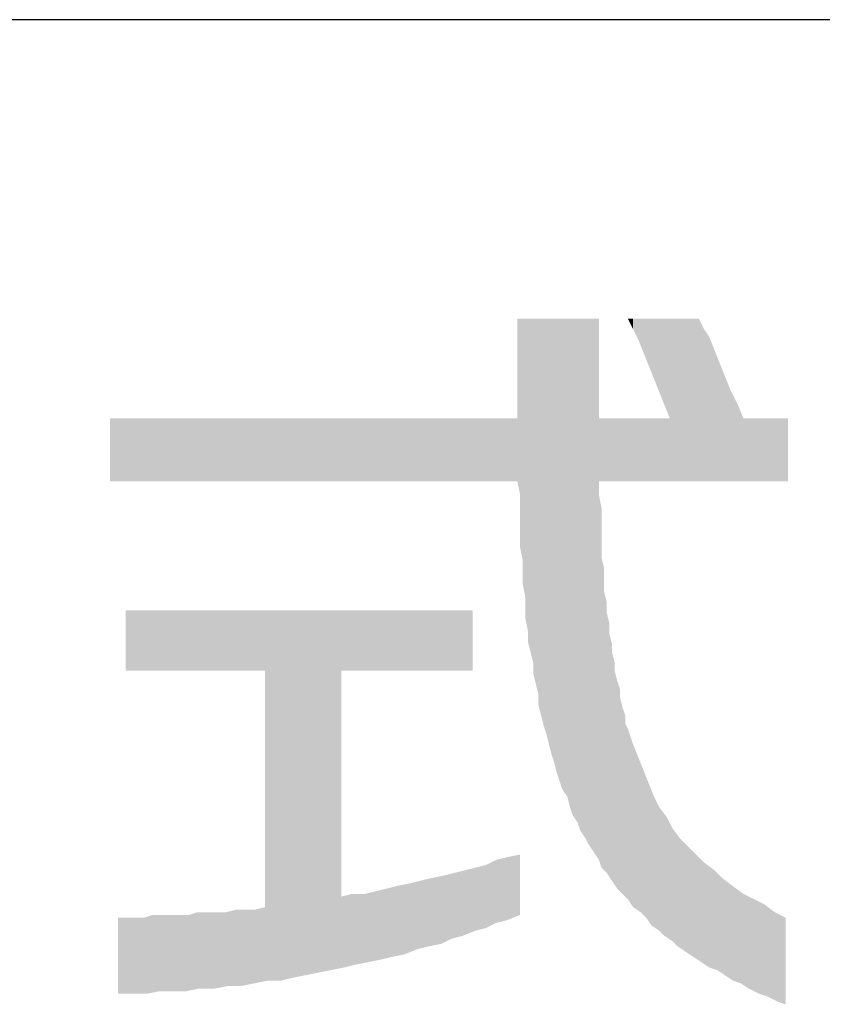
# Model space of a CAD drawing. Units: millimetres. Extents: x 0 to 201, y 0 to 278.
# Drawn here: x 172 to 179, y 16 to 25 of the extents above; entities that cross this region are included whole.
import ezdxf

# ---------------------------------------------------------------- set-up
doc = ezdxf.new("R2010")
doc.units = ezdxf.units.MM
doc.layers.add('MOJI', color=6, linetype='Continuous')

msp = doc.modelspace()

# ---------------------------------------------------------------- linework, layer by layer
msp.add_line((201, 25), (0, 25))
at = {"layer": 'MOJI', "color": 7, "linetype": 'Continuous'}
for points in [[(176.5062, 20.6055), (176.5062, 22.1555), (176.5312, 20.4805)], [(176.5312, 20.4805), (176.5062, 22.1555), (176.5312, 22.1555)], [(176.5312, 19.9805), (176.5312, 22.1555), (176.5562, 19.8555)], [(176.5562, 19.8555), (176.5312, 22.1555), (176.5562, 22.1555)], [(176.5562, 19.6305), (176.5562, 22.1555), (176.5812, 19.5055)], [(176.5812, 19.5055), (176.5562, 22.1555), (176.5812, 22.1555)], [(176.5812, 19.3055), (176.5812, 22.1555), (176.6062, 19.1805)], [(176.6062, 19.1805), (176.5812, 22.1555), (176.6062, 22.1555)], [(176.6062, 19.0805), (176.6062, 22.1555), (176.6312, 18.9805)], [(176.6312, 18.9805), (176.6062, 22.1555), (176.6312, 22.1555)], [(176.6312, 18.9805), (176.6312, 22.1555), (176.6562, 18.8805)], [(176.6562, 18.8805), (176.6312, 22.1555), (176.6562, 22.1555)], [(176.6562, 18.7805), (176.6562, 22.1555), (176.6812, 18.6805)], [(176.6812, 18.6805), (176.6562, 22.1555), (176.6812, 22.1555)], [(176.6812, 18.6805), (176.6812, 22.1555), (176.7062, 18.5805)], [(176.7062, 18.5805), (176.6812, 22.1555), (176.7062, 22.1555)], [(176.7062, 18.4805), (176.7062, 22.1555), (176.7312, 18.3805)], [(176.7312, 18.3805), (176.7062, 22.1555), (176.7312, 22.1555)], [(176.7312, 18.3805), (176.7312, 22.1555), (176.7562, 18.2805)], [(176.7562, 18.2805), (176.7312, 22.1555), (176.7562, 22.1555)], [(176.7562, 18.2805), (176.7562, 22.1555), (176.7812, 18.2055)], [(176.7812, 18.2055), (176.7562, 22.1555), (176.7812, 22.1555)], [(176.7812, 18.2055), (176.7812, 22.1555), (176.8062, 18.1055)], [(176.8062, 18.1055), (176.7812, 22.1555), (176.8062, 22.1555)], [(176.8062, 18.1055), (176.8062, 22.1555), (176.8312, 18.0055)], [(176.8312, 18.0055), (176.8062, 22.1555), (176.8312, 22.1555)], [(176.8312, 18.0055), (176.8312, 22.1555), (176.8562, 17.9305)], [(176.8562, 17.9305), (176.8312, 22.1555), (176.8562, 22.1555)], [(176.8562, 17.9305), (176.8562, 22.1555), (176.8812, 17.8305)], [(176.8812, 17.8305), (176.8562, 22.1555), (176.8812, 22.1555)], [(176.8812, 17.8305), (176.8812, 22.1555), (176.9062, 17.7555)], [(176.9062, 17.7555), (176.8812, 22.1555), (176.9062, 22.1555)], [(176.9062, 17.7555), (176.9062, 22.1555), (176.9312, 17.6805)], [(176.9312, 17.6805), (176.9062, 22.1555), (176.9312, 22.1555)], [(176.9312, 17.6805), (176.9312, 22.1555), (176.9812, 17.6055)], [(176.9812, 17.6055), (176.9312, 22.1555), (176.9812, 22.1555)], [(176.9812, 17.6055), (176.9812, 22.1555), (177.0062, 17.5055)], [(177.0062, 17.5055), (176.9812, 22.1555), (177.0062, 22.1555)], [(177.0062, 17.5055), (177.0062, 22.1555), (177.0312, 17.4305)], [(177.0312, 17.4305), (177.0062, 22.1555), (177.0312, 22.1555)], [(177.0312, 17.4305), (177.0312, 22.1555), (177.0812, 17.3555)], [(177.0812, 17.3555), (177.0312, 22.1555), (177.0812, 22.1555)], [(177.0812, 17.3555), (177.0812, 22.1555), (177.1062, 17.2805)], [(177.1062, 17.2805), (177.0812, 22.1555), (177.1062, 22.1555)], [(177.1062, 17.2805), (177.1062, 22.1555), (177.1562, 17.2055)], [(177.1562, 17.2055), (177.1062, 22.1555), (177.1562, 22.1555)], [(177.1562, 17.2055), (177.1562, 22.1555), (177.1812, 17.1555)], [(177.1812, 17.1555), (177.1562, 22.1555), (177.1812, 22.1555)], [(177.1812, 17.1555), (177.1812, 22.1555), (177.2312, 17.0805)], [(177.2312, 17.0805), (177.1812, 22.1555), (177.2312, 22.1555)], [(177.2312, 17.0805), (177.2312, 22.1555), (177.2812, 17.0055)], [(177.2812, 17.0055), (177.2312, 22.1555), (177.2812, 22.1555)], [(177.5812, 22.1055), (177.5562, 22.1555), (177.5812, 22.1555)], [(177.5812, 22.1055), (177.5812, 22.1555), (177.6062, 22.0555)], [(177.6062, 22.0555), (177.5812, 22.1555), (177.6062, 22.1555)], [(177.6062, 22.0555), (177.6062, 22.1555), (177.6562, 21.9555)], [(177.6562, 21.9555), (177.6062, 22.1555), (177.6562, 22.1555)], [(177.6562, 21.9555), (177.6562, 22.1555), (177.6812, 21.893)], [(177.6812, 21.893), (177.6562, 22.1555), (177.6812, 22.1555)], [(177.6812, 21.893), (177.6812, 22.1555), (177.7062, 21.8305)], [(177.7062, 21.8305), (177.6812, 22.1555), (177.7062, 22.1555)], [(177.7062, 21.8305), (177.7062, 22.1555), (177.7312, 21.768)], [(177.7312, 21.768), (177.7062, 22.1555), (177.7312, 22.1555)], [(177.7312, 21.768), (177.7312, 22.1555), (177.7562, 21.7055)], [(177.7562, 21.7055), (177.7312, 22.1555), (177.7562, 22.1555)], [(177.7562, 21.7055), (177.7562, 22.1555), (177.7812, 21.643)], [(177.7812, 21.643), (177.7562, 22.1555), (177.7812, 22.1555)], [(177.7812, 21.643), (177.7812, 22.1555), (177.8062, 21.5805)], [(177.8062, 21.5805), (177.7812, 22.1555), (177.8062, 22.1555)], [(177.8062, 21.5805), (177.8062, 22.1555), (177.8562, 21.4555)], [(177.8562, 21.4555), (177.8062, 22.1555), (177.8562, 22.1555)], [(177.8562, 21.4555), (177.8562, 22.1555), (177.9062, 21.3305)], [(177.9062, 21.3305), (177.8562, 22.1555), (177.9062, 22.1555)], [(177.9062, 21.3305), (177.9062, 22.1555), (177.9312, 21.268)], [(177.9312, 21.268), (177.9062, 22.1555), (177.9312, 22.1555)], [(177.9312, 21.268), (177.9312, 22.1555), (177.9562, 21.2055)], [(177.9562, 21.2055), (177.9312, 22.1555), (177.9562, 22.1555)], [(177.9562, 20.6055), (177.9562, 22.1555), (177.9812, 20.6055)], [(177.9812, 20.6055), (177.9562, 22.1555), (177.9812, 22.1555)], [(177.9812, 20.6055), (177.9812, 22.1555), (178.0312, 20.6055)], [(178.0312, 20.6055), (177.9812, 22.1555), (178.0312, 22.1555)], [(178.0312, 20.6055), (178.0312, 22.1555), (178.0562, 20.6055)], [(178.0562, 20.6055), (178.0312, 22.1555), (178.0562, 22.1555)], [(178.0562, 20.6055), (178.0562, 22.1555), (178.1062, 20.6055)], [(178.1062, 20.6055), (178.0562, 22.1555), (178.1062, 22.1555)], [(178.1062, 20.6055), (178.1062, 22.1555), (178.1312, 20.6055)], [(178.1312, 20.6055), (178.1062, 22.1555), (178.1312, 22.1555)], [(178.1312, 20.6055), (178.1312, 22.1555), (178.1812, 20.6055)], [(178.1812, 20.6055), (178.1312, 22.1555), (178.1812, 22.1555)], [(178.1812, 20.6055), (178.1812, 22.1555), (178.2062, 20.6055)], [(178.2062, 20.6055), (178.1812, 22.1555), (178.2062, 22.1555)], [(178.2062, 20.6055), (178.2062, 22.1555), (178.2312, 20.6055)], [(178.2312, 20.6055), (178.2062, 22.1555), (178.2312, 22.1555)], [(178.2312, 20.6055), (178.2312, 22.1555), (178.2562, 20.6055)], [(178.2562, 20.6055), (178.2312, 22.1555), (178.2562, 22.1055)], [(178.2562, 20.6055), (178.2562, 22.1055), (178.2812, 20.6055)], [(178.2812, 20.6055), (178.2562, 22.1055), (178.2812, 22.0555)], [(178.2812, 20.6055), (178.2812, 22.0555), (178.3312, 20.6055)], [(178.3312, 20.6055), (178.2812, 22.0555), (178.3312, 21.9805)], [(178.3312, 20.6055), (178.3312, 21.9805), (178.3812, 20.6055)], [(178.3812, 20.6055), (178.3312, 21.9805), (178.3812, 21.8555)], [(178.3812, 20.6055), (178.3812, 21.8555), (178.4062, 20.6055)], [(178.4062, 20.6055), (178.3812, 21.8555), (178.4062, 21.793)], [(178.4062, 20.6055), (178.4062, 21.793), (178.4312, 20.6055)], [(178.4312, 20.6055), (178.4062, 21.793), (178.4312, 21.7305)], [(178.4312, 20.6055), (178.4312, 21.7305), (178.4562, 20.6055)], [(178.4562, 20.6055), (178.4312, 21.7305), (178.4562, 21.668)], [(178.4562, 20.6055), (178.4562, 21.668), (178.4812, 20.6055)], [(178.4812, 20.6055), (178.4562, 21.668), (178.4812, 21.6055)], [(178.4812, 20.6055), (178.4812, 21.6055), (178.5312, 20.6055)], [(178.5312, 20.6055), (178.4812, 21.6055), (178.5312, 21.4805)], [(178.5312, 20.6055), (178.5312, 21.4805), (178.5562, 20.6055)], [(178.5562, 20.6055), (178.5312, 21.4805), (178.5562, 21.4305)], [(178.5562, 20.6055), (178.5562, 21.4305), (178.6062, 20.6055)], [(178.6062, 20.6055), (178.5562, 21.4305), (178.6062, 21.3305)], [(178.6062, 20.6055), (178.6062, 21.3305), (178.6312, 20.6055)], [(178.6312, 20.6055), (178.6062, 21.3305), (178.6312, 21.268)], [(172.6312, 20.6055), (172.6312, 21.2055), (176.5062, 20.6055)], [(176.5062, 20.6055), (172.6312, 21.2055), (176.5062, 21.2055)], [(177.2812, 20.6055), (177.2812, 21.2055), (177.3062, 20.6055)], [(177.3062, 20.6055), (177.2812, 21.2055), (177.3062, 21.2055)], [(177.3062, 20.6055), (177.3062, 21.2055), (177.3312, 20.6055)], [(177.3312, 20.6055), (177.3062, 21.2055), (177.3312, 21.2055)], [(177.3312, 20.6055), (177.3312, 21.2055), (177.3562, 20.6055)], [(177.3562, 20.6055), (177.3312, 21.2055), (177.3562, 21.2055)], [(177.3562, 20.6055), (177.3562, 21.2055), (177.3812, 20.6055)], [(177.3812, 20.6055), (177.3562, 21.2055), (177.3812, 21.2055)], [(177.3812, 20.6055), (177.3812, 21.2055), (177.4062, 20.6055)], [(177.4062, 20.6055), (177.3812, 21.2055), (177.4062, 21.2055)], [(177.4062, 20.6055), (177.4062, 21.2055), (177.4312, 20.6055)], [(177.4312, 20.6055), (177.4062, 21.2055), (177.4312, 21.2055)], [(177.4312, 20.6055), (177.4312, 21.2055), (177.4562, 20.6055)], [(177.4562, 20.6055), (177.4312, 21.2055), (177.4562, 21.2055)], [(177.4562, 20.6055), (177.4562, 21.2055), (177.4812, 20.6055)], [(177.4812, 20.6055), (177.4562, 21.2055), (177.4812, 21.2055)], [(177.4812, 20.6055), (177.4812, 21.2055), (177.5062, 20.6055)], [(177.5062, 20.6055), (177.4812, 21.2055), (177.5062, 21.2055)], [(177.5062, 20.6055), (177.5062, 21.2055), (177.5312, 20.6055)], [(177.5312, 20.6055), (177.5062, 21.2055), (177.5312, 21.2055)], [(177.5312, 20.6055), (177.5312, 21.2055), (177.5562, 20.6055)], [(177.5562, 20.6055), (177.5312, 21.2055), (177.5562, 21.2055)], [(177.5562, 20.6055), (177.5562, 21.2055), (177.5812, 20.6055)], [(177.5812, 20.6055), (177.5562, 21.2055), (177.5812, 21.2055)], [(177.5812, 20.6055), (177.5812, 21.2055), (177.6062, 20.6055)], [(177.6062, 20.6055), (177.5812, 21.2055), (177.6062, 21.2055)], [(177.6062, 20.6055), (177.6062, 21.2055), (177.6562, 20.6055)], [(177.6562, 20.6055), (177.6062, 21.2055), (177.6562, 21.2055)], [(177.6562, 20.6055), (177.6562, 21.2055), (177.6812, 20.6055)], [(177.6812, 20.6055), (177.6562, 21.2055), (177.6812, 21.2055)], [(177.6812, 20.6055), (177.6812, 21.2055), (177.7062, 20.6055)], [(177.7062, 20.6055), (177.6812, 21.2055), (177.7062, 21.2055)], [(177.7062, 20.6055), (177.7062, 21.2055), (177.7312, 20.6055)], [(177.7312, 20.6055), (177.7062, 21.2055), (177.7312, 21.2055)], [(177.7312, 20.6055), (177.7312, 21.2055), (177.7562, 20.6055)], [(177.7562, 20.6055), (177.7312, 21.2055), (177.7562, 21.2055)], [(177.7562, 20.6055), (177.7562, 21.2055), (177.7812, 20.6055)], [(177.7812, 20.6055), (177.7562, 21.2055), (177.7812, 21.2055)], [(177.7812, 20.6055), (177.7812, 21.2055), (177.8062, 20.6055)], [(177.8062, 20.6055), (177.7812, 21.2055), (177.8062, 21.2055)], [(177.8062, 20.6055), (177.8062, 21.2055), (177.8562, 20.6055)], [(177.8562, 20.6055), (177.8062, 21.2055), (177.8562, 21.2055)], [(177.8562, 20.6055), (177.8562, 21.2055), (177.9062, 20.6055)], [(177.9062, 20.6055), (177.8562, 21.2055), (177.9062, 21.2055)], [(177.9062, 20.6055), (177.9062, 21.2055), (177.9312, 20.6055)], [(177.9312, 20.6055), (177.9062, 21.2055), (177.9312, 21.2055)], [(177.9312, 20.6055), (177.9312, 21.2055), (177.9562, 20.6055)], [(177.9562, 20.6055), (177.9312, 21.2055), (177.9562, 21.2055)], [(178.6312, 20.6055), (178.6312, 21.268), (178.6562, 20.6055)], [(178.6562, 20.6055), (178.6312, 21.268), (178.6562, 21.2055)], [(178.6562, 20.6055), (178.6562, 21.2055), (178.7062, 20.6055)], [(178.7062, 20.6055), (178.6562, 21.2055), (178.7062, 21.2055)], [(178.7062, 20.6055), (178.7062, 21.2055), (178.7562, 20.6055)], [(178.7562, 20.6055), (178.7062, 21.2055), (178.7562, 21.2055)], [(178.7562, 20.6055), (178.7562, 21.2055), (178.8062, 20.6055)], [(178.8062, 20.6055), (178.7562, 21.2055), (178.8062, 21.2055)], [(178.8062, 20.6055), (178.8062, 21.2055), (178.8562, 20.6055)], [(178.8562, 20.6055), (178.8062, 21.2055), (178.8562, 21.2055)], [(178.8562, 20.6055), (178.8562, 21.2055), (178.8812, 20.6055)], [(178.8812, 20.6055), (178.8562, 21.2055), (178.8812, 21.2055)], [(178.8812, 20.6055), (178.8812, 21.2055), (178.9562, 20.6055)], [(178.9562, 20.6055), (178.8812, 21.2055), (178.9562, 21.2055)], [(178.9562, 20.6055), (178.9562, 21.2055), (178.9812, 20.6055)], [(178.9812, 20.6055), (178.9562, 21.2055), (178.9812, 21.2055)], [(178.9812, 20.6055), (178.9812, 21.2055), (179.0562, 20.6055)], [(179.0562, 20.6055), (178.9812, 21.2055), (179.0562, 21.2055)], [(179.0562, 20.6055), (179.0562, 21.2055), (179.0812, 20.6055)], [(179.0812, 20.6055), (179.0562, 21.2055), (179.0812, 21.2055)], [(177.2812, 17.0055), (177.2812, 20.4805), (177.3062, 16.9305)], [(177.3062, 16.9305), (177.2812, 20.4805), (177.3062, 20.3555)], [(177.3062, 16.9305), (177.3062, 19.8805), (177.3312, 16.9055)], [(177.3312, 16.9055), (177.3062, 19.8805), (177.3312, 19.7805)], [(177.3312, 16.9055), (177.3312, 19.5555), (177.3562, 16.8805)], [(177.3562, 16.8805), (177.3312, 19.5555), (177.3562, 19.4555)], [(172.7812, 18.8055), (172.7812, 19.3805), (172.8562, 18.8055)], [(172.8562, 18.8055), (172.7812, 19.3805), (172.8562, 19.3805)], [(172.8562, 18.8055), (172.8562, 19.3805), (172.8812, 18.8055)], [(172.8812, 18.8055), (172.8562, 19.3805), (172.8812, 19.3805)], [(172.8812, 18.8055), (172.8812, 19.3805), (172.9562, 18.8055)], [(172.9562, 18.8055), (172.8812, 19.3805), (172.9562, 19.3805)], [(172.9562, 18.8055), (172.9562, 19.3805), (172.9812, 18.8055)], [(172.9812, 18.8055), (172.9562, 19.3805), (172.9812, 19.3805)], [(172.9812, 18.8055), (172.9812, 19.3805), (173.0312, 18.8055)], [(173.0312, 18.8055), (172.9812, 19.3805), (173.0312, 19.3805)], [(173.0312, 18.8055), (173.0312, 19.3805), (173.1062, 18.8055)], [(173.1062, 18.8055), (173.0312, 19.3805), (173.1062, 19.3805)], [(173.1062, 18.8055), (173.1062, 19.3805), (173.2062, 18.8055)], [(173.2062, 18.8055), (173.1062, 19.3805), (173.2062, 19.3805)], [(173.2062, 18.8055), (173.2062, 19.3805), (173.2312, 18.8055)], [(173.2312, 18.8055), (173.2062, 19.3805), (173.2312, 19.3805)], [(173.2312, 18.8055), (173.2312, 19.3805), (173.2812, 18.8055)], [(173.2812, 18.8055), (173.2312, 19.3805), (173.2812, 19.3805)], [(173.2812, 18.8055), (173.2812, 19.3805), (173.3562, 18.8055)], [(173.3562, 18.8055), (173.2812, 19.3805), (173.3562, 19.3805)], [(173.3562, 18.8055), (173.3562, 19.3805), (173.3812, 18.8055)], [(173.3812, 18.8055), (173.3562, 19.3805), (173.3812, 19.3805)], [(173.3812, 18.8055), (173.3812, 19.3805), (173.4562, 18.8055)], [(173.4562, 18.8055), (173.3812, 19.3805), (173.4562, 19.3805)], [(173.4562, 18.8055), (173.4562, 19.3805), (173.4812, 18.8055)], [(173.4812, 18.8055), (173.4562, 19.3805), (173.4812, 19.3805)], [(173.4812, 18.8055), (173.4812, 19.3805), (173.5562, 18.8055)], [(173.5562, 18.8055), (173.4812, 19.3805), (173.5562, 19.3805)], [(173.5562, 18.8055), (173.5562, 19.3805), (173.6312, 18.8055)], [(173.6312, 18.8055), (173.5562, 19.3805), (173.6312, 19.3805)], [(173.6312, 18.8055), (173.6312, 19.3805), (173.7312, 18.8055)], [(173.7312, 18.8055), (173.6312, 19.3805), (173.7312, 19.3805)], [(173.7312, 18.8055), (173.7312, 19.3805), (173.7562, 18.8055)], [(173.7562, 18.8055), (173.7312, 19.3805), (173.7562, 19.3805)], [(173.7562, 18.8055), (173.7562, 19.3805), (173.8312, 18.8055)], [(173.8312, 18.8055), (173.7562, 19.3805), (173.8312, 19.3805)], [(173.8312, 18.8055), (173.8312, 19.3805), (173.8812, 18.8055)], [(173.8812, 18.8055), (173.8312, 19.3805), (173.8812, 19.3805)], [(173.8812, 18.8055), (173.8812, 19.3805), (173.9062, 18.8055)], [(173.9062, 18.8055), (173.8812, 19.3805), (173.9062, 19.3805)], [(173.9062, 18.8055), (173.9062, 19.3805), (174.0062, 18.8055)], [(174.0062, 18.8055), (173.9062, 19.3805), (174.0062, 19.3805)], [(174.0062, 18.8055), (174.0062, 19.3805), (174.1062, 18.8055)], [(174.1062, 18.8055), (174.0062, 19.3805), (174.1062, 19.3805)], [(174.1062, 15.8505), (174.1062, 19.3805), (174.1312, 15.8555)], [(174.1312, 15.8555), (174.1062, 19.3805), (174.1312, 19.3805)], [(174.1312, 15.8555), (174.1312, 19.3805), (174.2562, 15.8555)], [(174.2562, 15.8555), (174.1312, 19.3805), (174.2562, 19.3805)], [(174.2562, 15.8555), (174.2562, 19.3805), (174.3562, 15.8805)], [(174.3562, 15.8805), (174.2562, 19.3805), (174.3562, 19.3805)], [(174.3562, 15.8805), (174.3562, 19.3805), (174.4812, 15.9055)], [(174.4812, 15.9055), (174.3562, 19.3805), (174.4812, 19.3805)], [(174.4812, 15.9055), (174.4812, 19.3805), (174.6062, 15.9305)], [(174.6062, 15.9305), (174.4812, 19.3805), (174.6062, 19.3805)], [(174.6062, 15.9305), (174.6062, 19.3805), (174.7312, 15.9555)], [(174.7312, 15.9555), (174.6062, 19.3805), (174.7312, 19.3805)], [(174.7312, 15.9555), (174.7312, 19.3805), (174.8312, 15.9755)], [(174.8312, 15.9755), (174.7312, 19.3805), (174.8312, 19.3805)], [(174.8312, 18.8055), (174.8312, 19.3805), (174.8562, 18.8055)], [(174.8562, 18.8055), (174.8312, 19.3805), (174.8562, 19.3805)], [(174.8562, 18.8055), (174.8562, 19.3805), (174.9312, 18.8055)], [(174.9312, 18.8055), (174.8562, 19.3805), (174.9312, 19.3805)], [(174.9312, 18.8055), (174.9312, 19.3805), (174.9562, 18.8055)], [(174.9562, 18.8055), (174.9312, 19.3805), (174.9562, 19.3805)], [(174.9562, 18.8055), (174.9562, 19.3805), (175.0562, 18.8055)], [(175.0562, 18.8055), (174.9562, 19.3805), (175.0562, 19.3805)], [(175.0562, 18.8055), (175.0562, 19.3805), (175.0812, 18.8055)], [(175.0812, 18.8055), (175.0562, 19.3805), (175.0812, 19.3805)], [(175.0812, 18.8055), (175.0812, 19.3805), (175.1562, 18.8055)], [(175.1562, 18.8055), (175.0812, 19.3805), (175.1562, 19.3805)], [(175.1562, 18.8055), (175.1562, 19.3805), (175.2062, 18.8055)], [(175.2062, 18.8055), (175.1562, 19.3805), (175.2062, 19.3805)], [(175.2062, 18.8055), (175.2062, 19.3805), (175.2562, 18.8055)], [(175.2562, 18.8055), (175.2062, 19.3805), (175.2562, 19.3805)], [(175.2562, 18.8055), (175.2562, 19.3805), (175.3062, 18.8055)], [(175.3062, 18.8055), (175.2562, 19.3805), (175.3062, 19.3805)], [(175.3062, 18.8055), (175.3062, 19.3805), (175.3562, 18.8055)], [(175.3562, 18.8055), (175.3062, 19.3805), (175.3562, 19.3805)], [(175.3562, 18.8055), (175.3562, 19.3805), (175.4312, 18.8055)], [(175.4312, 18.8055), (175.3562, 19.3805), (175.4312, 19.3805)], [(175.4312, 18.8055), (175.4312, 19.3805), (175.4812, 18.8055)], [(175.4812, 18.8055), (175.4312, 19.3805), (175.4812, 19.3805)], [(175.4812, 18.8055), (175.4812, 19.3805), (175.5562, 18.8055)], [(175.5562, 18.8055), (175.4812, 19.3805), (175.5562, 19.3805)], [(175.5562, 18.8055), (175.5562, 19.3805), (175.5812, 18.8055)], [(175.5812, 18.8055), (175.5562, 19.3805), (175.5812, 19.3805)], [(175.5812, 18.8055), (175.5812, 19.3805), (175.6562, 18.8055)], [(175.6562, 18.8055), (175.5812, 19.3805), (175.6562, 19.3805)], [(175.6562, 18.8055), (175.6562, 19.3805), (175.6812, 18.8055)], [(175.6812, 18.8055), (175.6562, 19.3805), (175.6812, 19.3805)], [(175.6812, 18.8055), (175.6812, 19.3805), (175.7812, 18.8055)], [(175.7812, 18.8055), (175.6812, 19.3805), (175.7812, 19.3805)], [(175.7812, 18.8055), (175.7812, 19.3805), (175.8062, 18.8055)], [(175.8062, 18.8055), (175.7812, 19.3805), (175.8062, 19.3805)], [(175.8062, 18.8055), (175.8062, 19.3805), (175.8812, 18.8055)], [(175.8812, 18.8055), (175.8062, 19.3805), (175.8812, 19.3805)], [(175.8812, 18.8055), (175.8812, 19.3805), (175.9062, 18.8055)], [(175.9062, 18.8055), (175.8812, 19.3805), (175.9062, 19.3805)], [(175.9062, 18.8055), (175.9062, 19.3805), (175.9812, 18.8055)], [(175.9812, 18.8055), (175.9062, 19.3805), (175.9812, 19.3805)], [(175.9812, 18.8055), (175.9812, 19.3805), (176.0062, 18.8055)], [(176.0062, 18.8055), (175.9812, 19.3805), (176.0062, 19.3805)], [(176.0062, 18.8055), (176.0062, 19.3805), (176.0812, 18.8055)], [(176.0812, 18.8055), (176.0062, 19.3805), (176.0812, 19.3805)], [(177.3562, 16.8805), (177.3562, 19.3555), (177.3812, 16.843)], [(177.3812, 16.843), (177.3562, 19.3555), (177.3812, 19.2555)], [(177.3812, 16.843), (177.3812, 19.1555), (177.4062, 16.8055)], [(177.4062, 16.8055), (177.3812, 19.1555), (177.4062, 19.0555)], [(177.4062, 16.8055), (177.4062, 18.9805), (177.4312, 16.768)], [(177.4312, 16.768), (177.4062, 18.9805), (177.4312, 18.8805)], [(177.4312, 16.768), (177.4312, 18.8055), (177.4562, 16.7305)], [(177.4562, 16.7305), (177.4312, 18.8055), (177.4562, 18.7055)], [(177.4562, 16.7305), (177.4562, 18.7055), (177.4812, 16.7055)], [(177.4812, 16.7055), (177.4562, 18.7055), (177.4812, 18.6305)], [(177.4812, 16.7055), (177.4812, 18.5555), (177.5062, 16.6805)], [(177.5062, 16.6805), (177.4812, 18.5555), (177.5062, 18.4555)], [(177.5062, 16.6805), (177.5062, 18.4555), (177.5312, 16.6555)], [(177.5312, 16.6555), (177.5062, 18.4555), (177.5312, 18.3805)], [(177.5312, 16.6555), (177.5312, 18.3055), (177.5562, 16.6305)], [(177.5562, 16.6305), (177.5312, 18.3055), (177.5562, 18.2555)], [(177.5562, 16.6305), (177.5562, 18.2555), (177.5812, 16.593)], [(177.5812, 16.593), (177.5562, 18.2555), (177.5812, 18.1805)], [(177.5812, 16.593), (177.5812, 18.1805), (177.6062, 16.5555)], [(177.6062, 16.5555), (177.5812, 18.1805), (177.6062, 18.1055)], [(177.6062, 16.5555), (177.6062, 18.1055), (177.6562, 16.5222)], [(177.6562, 16.5222), (177.6062, 18.1055), (177.6562, 17.9805)], [(177.6562, 16.5222), (177.6562, 17.9805), (177.6812, 16.5055)], [(177.6812, 16.5055), (177.6562, 17.9805), (177.6812, 17.918)], [(177.6812, 16.5055), (177.6812, 17.918), (177.7062, 16.4805)], [(177.7062, 16.4805), (177.6812, 17.918), (177.7062, 17.8555)], [(177.7062, 16.4805), (177.7062, 17.8555), (177.7312, 16.4555)], [(177.7312, 16.4555), (177.7062, 17.8555), (177.7312, 17.793)], [(177.7312, 16.4555), (177.7312, 17.793), (177.7562, 16.418)], [(177.7562, 16.418), (177.7312, 17.793), (177.7562, 17.7305)], [(177.7562, 16.418), (177.7562, 17.7305), (177.7812, 16.3805)], [(177.7812, 16.3805), (177.7562, 17.7305), (177.7812, 17.668)], [(177.7812, 16.3805), (177.7812, 17.668), (177.8062, 16.3638)], [(177.8062, 16.3638), (177.7812, 17.668), (177.8062, 17.6055)], [(177.8062, 16.3638), (177.8062, 17.6055), (177.8562, 16.3305)], [(177.8562, 16.3305), (177.8062, 17.6055), (177.8562, 17.5055)], [(177.8562, 16.3305), (177.8562, 17.5055), (177.9062, 16.2805)], [(177.9062, 16.2805), (177.8562, 17.5055), (177.9062, 17.4388)], [(177.9062, 16.2805), (177.9062, 17.4388), (177.9312, 16.2638)], [(177.9312, 16.2638), (177.9062, 17.4388), (177.9312, 17.4055)], [(177.9312, 16.2638), (177.9312, 17.4055), (177.9562, 16.2472)], [(177.9562, 16.2472), (177.9312, 17.4055), (177.9562, 17.3555)], [(177.9562, 16.2472), (177.9562, 17.3555), (177.9812, 16.2305)], [(177.9812, 16.2305), (177.9562, 17.3555), (177.9812, 17.3055)], [(177.9812, 16.2305), (177.9812, 17.3055), (178.0312, 16.1805)], [(178.0312, 16.1805), (177.9812, 17.3055), (178.0312, 17.2388)], [(178.0312, 16.1805), (178.0312, 17.2388), (178.0562, 16.1638)], [(178.0562, 16.1638), (178.0312, 17.2388), (178.0562, 17.2055)], [(178.0562, 16.1638), (178.0562, 17.2055), (178.1062, 16.1305)], [(178.1062, 16.1305), (178.0562, 17.2055), (178.1062, 17.1555)], [(178.1062, 16.1305), (178.1062, 17.1555), (178.1312, 16.1138)], [(178.1312, 16.1138), (178.1062, 17.1555), (178.1312, 17.1305)], [(176.5312, 16.4805), (176.4062, 17.0305), (176.5312, 17.0555)], [(178.1312, 16.1138), (178.1312, 17.1305), (178.1812, 16.0805)], [(178.1812, 16.0805), (178.1312, 17.1305), (178.1812, 17.0805)], [(178.1812, 16.0805), (178.1812, 17.0805), (178.2062, 16.0638)], [(178.2062, 16.0638), (178.1812, 17.0805), (178.2062, 17.0555)], [(178.2062, 16.0638), (178.2062, 17.0555), (178.2312, 16.0472)], [(178.2312, 16.0472), (178.2062, 17.0555), (178.2312, 17.0305)], [(176.3062, 16.4055), (176.2062, 16.9555), (176.3062, 17.0055)], [(176.4062, 16.4305), (176.3062, 17.0055), (176.4062, 17.0305)], [(176.3062, 16.4055), (176.3062, 17.0055), (176.4062, 16.4305)], [(176.4062, 16.4305), (176.4062, 17.0305), (176.5312, 16.4805)], [(178.2312, 16.0472), (178.2312, 17.0305), (178.2562, 16.0305)], [(178.2562, 16.0305), (178.2312, 17.0305), (178.2562, 17.0055)], [(178.2562, 16.0305), (178.2562, 17.0055), (178.2812, 16.0138)], [(178.2812, 16.0138), (178.2562, 17.0055), (178.2812, 16.9805)], [(178.2812, 16.0138), (178.2812, 16.9805), (178.3312, 15.9805)], [(178.3312, 15.9805), (178.2812, 16.9805), (178.3312, 16.943)], [(175.8812, 16.2555), (175.8062, 16.8555), (175.8812, 16.8743)], [(175.9062, 16.2618), (175.8812, 16.8743), (175.9062, 16.8805)], [(175.8812, 16.2555), (175.8812, 16.8743), (175.9062, 16.2618)], [(175.9812, 16.2805), (175.9062, 16.8805), (175.9812, 16.8993)], [(175.9062, 16.2618), (175.9062, 16.8805), (175.9812, 16.2805)], [(176.0062, 16.2905), (175.9812, 16.8993), (176.0062, 16.9055)], [(175.9812, 16.2805), (175.9812, 16.8993), (176.0062, 16.2905)], [(176.0812, 16.3205), (176.0062, 16.9055), (176.0812, 16.9243)], [(176.0062, 16.2905), (176.0062, 16.9055), (176.0812, 16.3205)], [(176.1062, 16.3305), (176.0812, 16.9243), (176.1062, 16.9305)], [(176.0812, 16.3205), (176.0812, 16.9243), (176.1062, 16.3305)], [(176.2062, 16.3555), (176.1062, 16.9305), (176.2062, 16.9555)], [(176.1062, 16.3305), (176.1062, 16.9305), (176.2062, 16.3555)], [(176.2062, 16.3555), (176.2062, 16.9555), (176.3062, 16.4055)], [(178.3312, 15.9805), (178.3312, 16.943), (178.3812, 15.9638)], [(178.3812, 15.9638), (178.3312, 16.943), (178.3812, 16.9055)], [(178.3812, 15.9638), (178.3812, 16.9055), (178.4062, 15.9555)], [(178.4062, 15.9555), (178.3812, 16.9055), (178.4062, 16.8805)], [(178.4062, 15.9555), (178.4062, 16.8805), (178.4312, 15.9388)], [(178.4312, 15.9388), (178.4062, 16.8805), (178.4312, 16.8555)], [(175.4812, 16.1255), (175.4312, 16.7705), (175.4812, 16.7805)], [(175.5562, 16.1555), (175.4812, 16.7805), (175.5562, 16.7993)], [(175.4812, 16.1255), (175.4812, 16.7805), (175.5562, 16.1555)], [(175.5812, 16.1618), (175.5562, 16.7993), (175.5812, 16.8055)], [(175.5562, 16.1555), (175.5562, 16.7993), (175.5812, 16.1618)], [(175.6562, 16.1805), (175.5812, 16.8055), (175.6562, 16.8243)], [(175.5812, 16.1618), (175.5812, 16.8055), (175.6562, 16.1805)], [(175.6812, 16.1855), (175.6562, 16.8243), (175.6812, 16.8305)], [(175.6562, 16.1805), (175.6562, 16.8243), (175.6812, 16.1855)], [(175.7812, 16.2055), (175.6812, 16.8305), (175.7812, 16.8505)], [(175.6812, 16.1855), (175.6812, 16.8305), (175.7812, 16.2055)], [(175.8062, 16.218), (175.7812, 16.8505), (175.8062, 16.8555)], [(175.7812, 16.2055), (175.7812, 16.8505), (175.8062, 16.218)], [(175.8062, 16.218), (175.8062, 16.8555), (175.8812, 16.2555)], [(178.4312, 15.9388), (178.4312, 16.8555), (178.4562, 15.9222)], [(178.4562, 15.9222), (178.4312, 16.8555), (178.4562, 16.8305)], [(178.4562, 15.9222), (178.4562, 16.8305), (178.4812, 15.9055)], [(178.4812, 15.9055), (178.4562, 16.8305), (178.4812, 16.8118)], [(178.4812, 15.9055), (178.4812, 16.8118), (178.5312, 15.8722)], [(178.5312, 15.8722), (178.4812, 16.8118), (178.5312, 16.7743)], [(178.5312, 15.8722), (178.5312, 16.7743), (178.5562, 15.8555)], [(178.5562, 15.8555), (178.5312, 16.7743), (178.5562, 16.7555)], [(174.9312, 15.9993), (174.8562, 16.6618), (174.9312, 16.6805)], [(174.9312, 15.9993), (174.9312, 16.6805), (174.9562, 16.0055)], [(174.9562, 16.0055), (174.9312, 16.6805), (174.9562, 16.6805)], [(174.9562, 16.0055), (174.9562, 16.6805), (175.0562, 16.0255)], [(175.0562, 16.0255), (174.9562, 16.6805), (175.0562, 16.6805)], [(175.0812, 16.0305), (175.0562, 16.6805), (175.0812, 16.6868)], [(175.0562, 16.0255), (175.0562, 16.6805), (175.0812, 16.0305)], [(175.1562, 16.0455), (175.0812, 16.6868), (175.1562, 16.7055)], [(175.0812, 16.0305), (175.0812, 16.6868), (175.1562, 16.0455)], [(175.2062, 16.0555), (175.1562, 16.7055), (175.2062, 16.718)], [(175.1562, 16.0455), (175.1562, 16.7055), (175.2062, 16.0555)], [(175.2562, 16.068), (175.2062, 16.718), (175.2562, 16.7305)], [(175.2062, 16.0555), (175.2062, 16.718), (175.2562, 16.068)], [(175.3062, 16.0805), (175.2562, 16.7305), (175.3062, 16.743)], [(175.2562, 16.068), (175.2562, 16.7305), (175.3062, 16.0805)], [(175.3562, 16.0905), (175.3062, 16.743), (175.3562, 16.7555)], [(175.3062, 16.0805), (175.3062, 16.743), (175.3562, 16.0905)], [(175.4312, 16.1055), (175.3562, 16.7555), (175.4312, 16.7705)], [(175.3562, 16.0905), (175.3562, 16.7555), (175.4312, 16.1055)], [(175.4312, 16.1055), (175.4312, 16.7705), (175.4812, 16.1255)], [(178.5562, 15.8555), (178.5562, 16.7555), (178.6062, 15.8388)], [(178.6062, 15.8388), (178.5562, 16.7555), (178.6062, 16.718)], [(178.6062, 15.8388), (178.6062, 16.718), (178.6312, 15.8305)], [(178.6312, 15.8305), (178.6062, 16.718), (178.6312, 16.6993)], [(178.6312, 15.8305), (178.6312, 16.6993), (178.6562, 15.8138)], [(178.6562, 15.8138), (178.6312, 16.6993), (178.6562, 16.6805)], [(178.6562, 15.8138), (178.6562, 16.6805), (178.7062, 15.7805)], [(178.7062, 15.7805), (178.6562, 16.6805), (178.7062, 16.6555)], [(174.8562, 15.9805), (174.8312, 16.6555), (174.8562, 16.6618)], [(174.8312, 15.9755), (174.8312, 16.6555), (174.8562, 15.9805)], [(174.8562, 15.9805), (174.8562, 16.6618), (174.9312, 15.9993)], [(178.7062, 15.7805), (178.7062, 16.6555), (178.7562, 15.7555)], [(178.7562, 15.7555), (178.7062, 16.6555), (178.7562, 16.6305)], [(178.7562, 15.7555), (178.7562, 16.6305), (178.8062, 15.7305)], [(178.8062, 15.7305), (178.7562, 16.6305), (178.8062, 16.6055)], [(178.8062, 15.7305), (178.8062, 16.6055), (178.8562, 15.7138)], [(178.8562, 15.7138), (178.8062, 16.6055), (178.8562, 16.5805)], [(173.4562, 15.7755), (173.3812, 16.4805), (173.4562, 16.5055)], [(173.4562, 15.7755), (173.4562, 16.5055), (173.4812, 15.7805)], [(173.4812, 15.7805), (173.4562, 16.5055), (173.4812, 16.5055)], [(173.4812, 15.7805), (173.4812, 16.5055), (173.5562, 15.7805)], [(173.5562, 15.7805), (173.4812, 16.5055), (173.5562, 16.5055)], [(173.5562, 15.7805), (173.5562, 16.5055), (173.6312, 15.7805)], [(173.6312, 15.7805), (173.5562, 16.5055), (173.6312, 16.5055)], [(173.6312, 15.7805), (173.6312, 16.5055), (173.7312, 15.8005)], [(173.7312, 15.8005), (173.6312, 16.5055), (173.7312, 16.5055)], [(173.7562, 15.8055), (173.7312, 16.5055), (173.7562, 16.5118)], [(173.7312, 15.8005), (173.7312, 16.5055), (173.7562, 15.8055)], [(173.8312, 15.8055), (173.7562, 16.5118), (173.8312, 16.5305)], [(173.7562, 15.8055), (173.7562, 16.5118), (173.8312, 15.8055)], [(173.8312, 15.8055), (173.8312, 16.5305), (173.8812, 15.8055)], [(173.8812, 15.8055), (173.8312, 16.5305), (173.8812, 16.5305)], [(173.8812, 15.8055), (173.8812, 16.5305), (173.9062, 15.8105)], [(173.9062, 15.8105), (173.8812, 16.5305), (173.9062, 16.5305)], [(173.9062, 15.8105), (173.9062, 16.5305), (174.0062, 15.8305)], [(174.0062, 15.8305), (173.9062, 16.5305), (174.0062, 16.5305)], [(174.1062, 15.8505), (174.0062, 16.5305), (174.1062, 16.5555)], [(174.0062, 15.8305), (174.0062, 16.5305), (174.1062, 15.8505)], [(178.8562, 15.7138), (178.8562, 16.5805), (178.8812, 15.7055)], [(178.8812, 15.7055), (178.8562, 16.5805), (178.8812, 16.5618)], [(178.8812, 15.7055), (178.8812, 16.5618), (178.9562, 15.668)], [(178.9562, 15.668), (178.8812, 16.5618), (178.9562, 16.5055)], [(178.9562, 15.668), (178.9562, 16.5055), (178.9812, 15.6555)], [(178.9812, 15.6555), (178.9562, 16.5055), (178.9812, 16.493)], [(178.9812, 15.6555), (178.9812, 16.493), (179.0562, 15.6305)], [(179.0562, 15.6305), (178.9812, 16.493), (179.0562, 16.4555)], [(172.7062, 15.7305), (172.7062, 16.4555), (172.7812, 15.7305)], [(172.7812, 15.7305), (172.7062, 16.4555), (172.7812, 16.4555)], [(172.7812, 15.7305), (172.7812, 16.4555), (172.8562, 15.7305)], [(172.8562, 15.7305), (172.7812, 16.4555), (172.8562, 16.4555)], [(172.8562, 15.7305), (172.8562, 16.4555), (172.8812, 15.7305)], [(172.8812, 15.7305), (172.8562, 16.4555), (172.8812, 16.4555)], [(172.8812, 15.7305), (172.8812, 16.4555), (172.9562, 15.7305)], [(172.9562, 15.7305), (172.8812, 16.4555), (172.9562, 16.4555)], [(172.9812, 15.7305), (172.9562, 16.4555), (172.9812, 16.4638)], [(172.9562, 15.7305), (172.9562, 16.4555), (172.9812, 15.7305)], [(173.0312, 15.7405), (172.9812, 16.4638), (173.0312, 16.4805)], [(172.9812, 15.7305), (172.9812, 16.4638), (173.0312, 15.7405)], [(173.0312, 15.7405), (173.0312, 16.4805), (173.1062, 15.7555)], [(173.1062, 15.7555), (173.0312, 16.4805), (173.1062, 16.4805)], [(173.1062, 15.7555), (173.1062, 16.4805), (173.2062, 15.7555)], [(173.2062, 15.7555), (173.1062, 16.4805), (173.2062, 16.4805)], [(173.2062, 15.7555), (173.2062, 16.4805), (173.2312, 15.7555)], [(173.2312, 15.7555), (173.2062, 16.4805), (173.2312, 16.4805)], [(173.2312, 15.7555), (173.2312, 16.4805), (173.2812, 15.7555)], [(173.2812, 15.7555), (173.2312, 16.4805), (173.2812, 16.4805)], [(173.2812, 15.7555), (173.2812, 16.4805), (173.3562, 15.7555)], [(173.3562, 15.7555), (173.2812, 16.4805), (173.3562, 16.4805)], [(173.3562, 15.7555), (173.3562, 16.4805), (173.3812, 15.7605)], [(173.3812, 15.7605), (173.3562, 16.4805), (173.3812, 16.4805)], [(173.3812, 15.7605), (173.3812, 16.4805), (173.4562, 15.7755)]]:
    msp.add_solid(points, dxfattribs=at)

doc.saveas('drawing.dxf')
